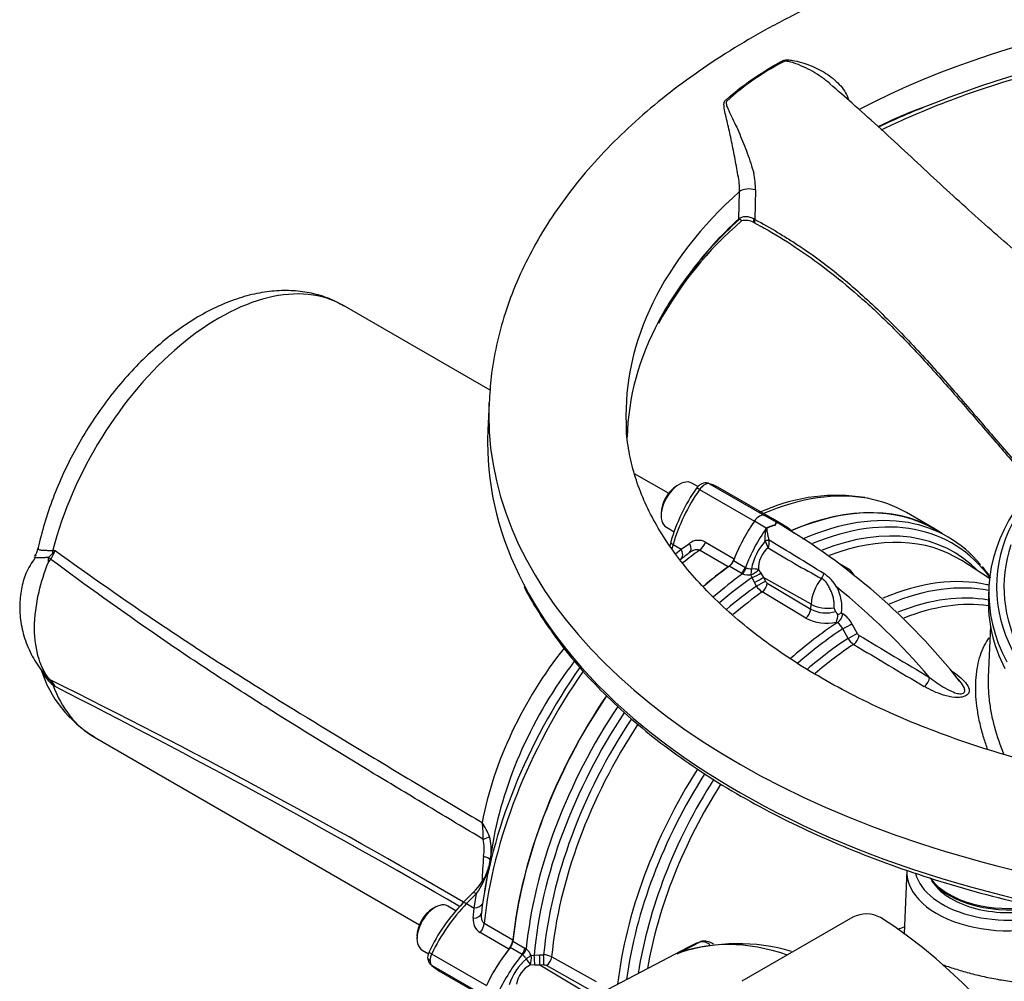
# Paper-space layout 'Sheet1' of a CAD drawing. Units: millimetres. Extents: x 0 to 594, y 0 to 420.
# Drawn here: x 393 to 414, y 367 to 387 of the extents above; entities that cross this region are included whole.
import ezdxf

# ---------------------------------------------------------------- set-up
doc = ezdxf.new("R2010")
doc.units = ezdxf.units.MM
for name, color, linetype in [('II2-01-STD', 7, 'Continuous'), ('II2-04THW-STD', 7, 'Continuous'), ('II2-05-STD', 7, 'Continuous'), ('TSH-1', 7, 'Continuous')]:
    doc.layers.add(name, color=color, linetype=linetype)

# ---------------------------------------------------------------- blocks, each defined once
blk = doc.blocks.new('SE5')
at = {"layer": 'II2-01-STD', "color": 7, "linetype": 'Continuous'}
for p, q in [((408.987, 376.372), (408.734, 376.518)), ((408.775, 376.249), (408.522, 376.396)), ((409.164, 376.297), (408.911, 376.443)), ((412.637, 376.059), (412.357, 376.221)), ((408.752, 375.975), (408.752, 375.975)), ((408.835, 375.99), (408.836, 375.988)), ((408.077, 375.557), (408.331, 375.41)), ((410.482, 375.4), (410.318, 375.499)), ((413.518, 375.18), (412.925, 375.557)), ((408.243, 375.292), (407.989, 375.438)), ((408.272, 375.277), (408.243, 375.292)), ((408.331, 375.41), (408.344, 375.405)), ((408.61, 375.365), (408.66, 375.288)), ((408.66, 375.288), (408.714, 375.198)), ((408.471, 375.198), (408.447, 375.255)), ((408.525, 375.094), (408.471, 375.198)), ((408.566, 375.018), (408.525, 375.094)), ((409.725, 374.633), (408.714, 375.198)), ((408.714, 375.198), (408.756, 375.122)), ((408.795, 375.079), (409.721, 374.526)), ((409.614, 374.339), (408.688, 374.892)), ((409.721, 374.526), (409.725, 374.633)), ((410.374, 374.446), (410.398, 374.431)), ((410.285, 374.24), (410.265, 374.252)), ((410.594, 374.216), (410.705, 374.013)), ((410.511, 373.907), (410.4, 374.109)), ((413.536, 374.165), (413.49, 373.08)), ((411.76, 368.981), (411.702, 367.639)), ((412.287, 368.759), (412.353, 368.674)), ((410.614, 367.986), (408.257, 366.625)), ((403.587, 367.195), (403.334, 367.341)), ((403.393, 367.477), (403.646, 367.33)), ((407.124, 367.35), (403.569, 365.495)), ((403.646, 367.33), (403.673, 367.312)), ((406.881, 367.209), (407.352, 367.455)), ((403.599, 367.186), (403.587, 367.195)), ((403.781, 367.171), (403.841, 367.179)), ((403.841, 367.179), (403.958, 367.185)), ((403.958, 367.185), (404.045, 367.187)), ((404.215, 367.144), (405.157, 366.619)), ((403.858, 366.97), (403.767, 366.975)), ((403.963, 366.969), (403.858, 366.97)), ((404.049, 366.971), (403.963, 366.969)), ((404.958, 366.375), (403.963, 366.969)), ((405.048, 366.433), (404.106, 366.958))]:
    blk.add_line(p, q, dxfattribs=at)
for centre, radius, start, end in [((409.089, 375.606), 0.716, 100.8213, 114.0459), ((409.122, 375.573), 0.751, 102.4826, 115.2613), ((407.954, 376.872), 1.148, 330.6484, 333.9948), ((409.006, 376.388), 0.0937, 236.9206, 240.2956), ((407.624, 377.164), 1.587, 327.2989, 329.7381), ((410.104, 375.822), 1.244, 153.7938, 153.9647), ((408.877, 376.037), 0.349, 66.4264, 71.9283), ((408.854, 376.011), 0.38, 60.9851, 68.3223), ((402.082, 364.467), 13.763, 38.3214, 59.6424), ((409.068, 375.655), 0.663, 114.0853, 116.1978), ((409.677, 375.149), 1.24, 138.2704, 169.2846), ((405.787, 374.567), 3.282, 22.6252, 25.3968), ((408.412, 375.959), 0.425, 342.2258, 3.9373), ((371.102, 312.8), 73.599, 58.09906, 59.15725), ((409.155, 375.401), 0.546, 128.3683, 183.8356), ((420.36, 394.558), 22, 238.351, 241.7515), ((408.417, 375.708), 0.454, 251.3586, 273.8815), ((409.511, 374.538), 0.889, 30.7638, 56.9282), ((410.294, 372.981), 3.93, 34.2019, 38.6105), ((408.856, 375.175), 0.114, 207.6133, 237.3285), ((408.901, 375.222), 0.392, 211.2261, 237.1246), ((400.942, 363.429), 14.86, 40.4902, 51.0959), ((409.466, 374.563), 0.916, 352.6361, 27.9518), ((410.041, 375.138), 0.691, 242.3109, 287.3482), ((409.204, 374.099), 1.111, 20.0174, 24.1613), ((409.631, 376.238), 1.939, 290.0741, 292.5095), ((410.087, 373.951), 0.572, 27.6049, 57.0451), ((410.056, 375.172), 0.943, 242.0129, 282.8053), ((409.649, 374.458), 0.649, 341.506, 356.272), ((410.113, 373.973), 0.317, 25.3301, 57.1871), ((410.806, 374.066), 0.114, 207.6698, 237.1725), ((410.838, 374.096), 0.378, 210.1195, 236.9528), ((515.101, 547.479), 202.473, 238.97515, 239.46896), ((518.957, 553.716), 210.028, 238.95131, 239.4277), ((410.901, 367.432), 0.624, 61.0303, 117.4195), ((403.373, 366.972), 0.454, 26.1168, 48.6431), ((408.166, 363.411), 4.013, 73.4388, 107.7231), ((404.489, 366.158), 1.243, 130.7481, 161.6984), ((404.036, 366.795), 0.392, 62.8754, 88.7739), ((407.386, 366.247), 1.086, 110.0931, 117.6923), ((407.296, 366.36), 0.945, 111.9379, 116.0277), ((404.005, 366.486), 0.544, 116.0402, 171.7644), ((404.054, 366.857), 0.114, 62.6715, 92.3867)]:
    blk.add_arc(centre, radius, start, end, dxfattribs=at)
for centre, major_axis, ratio, start_param, end_param in [((408.628, 376.294), (0.125, 0.217), 0.57735, 0.141897, 1.428899), ((407.744, 374.422), (-1.167, -2.021), 0.57735, 3.141593, 3.28349), ((408.628, 369.762), (-3.729, -6.459), 0.57735, 3.141593, 3.798092), ((409.033, 369.528), (-3.693, -6.396), 0.57735, 2.893212, 3.787996), ((409.512, 375.443), (-1.167, -2.021), 0.57735, 4.570492, 4.980847), ((409.026, 376.44), (0.035, -0.0756), 0.975512, 5.317466, 5.438544), ((407.997, 374.276), (-1.167, -2.021), 0.57735, 2.958753, 3.28349), ((408.908, 369.6), (-3.729, -6.459), 0.57735, 3.34933, 3.805985), ((408.908, 369.6), (-3.729, -6.459), 0.57735, 2.933799, 3.34933), ((409.765, 375.297), (-1.167, -2.021), 0.57735, 4.570492, 4.980847), ((408.769, 376.291), (0.0431, -0.0713), 0.118651, 0.930426, 1.051503), ((409.134, 369.469), (-3.621, -6.272), 0.57735, 2.980564, 3.764582), ((408.777, 375.963), (0.0808, 0.0203), 0.226143, 0.703294, 1.828623), ((408.777, 375.962), (0.0811, 0.0191), 0.22537, 0.712158, 1.834389), ((409.253, 369.401), (-3.585, -6.209), 0.57735, 3.116897, 3.756718), ((407.975, 375.565), (-0.083, -0.144), 0.57735, 0.90679, 1.839255), ((408.628, 369.762), (3.729, 6.459), 0.57735, 0.90679, 1.012347), ((408.908, 369.6), (-3.729, -6.459), 0.57735, 4.047996, 4.167276), ((408.228, 375.418), (-0.083, -0.144), 0.57735, 0.90679, 1.839255), ((408.257, 375.404), (-0.062, -0.155), 0.493343, 0.831606, 1.769437), ((408.498, 375.329), (-0.02, -0.165), 0.280703, 4.436006, 5.212822), ((408.498, 375.329), (-0.141, -0.089), 0.247435, 1.053431, 2.32627), ((408.498, 375.329), (-0.167, 0.003), 0.307944, 3.976652, 4.955753), ((408.546, 375.241), (-0.151, -0.07), 0.048506, 1.033424, 2.406972), ((409.891, 375.261), (0.074, 0.149), 0.549995, 4.410735, 5.119561), ((409.033, 369.528), (3.693, 6.396), 0.57735, 0.893183, 1.025779), ((408.599, 375.136), (-0.146, -0.08), 0.01034, 1.033077, 2.476932), ((408.64, 375.06), (0.146, 0.08), 0.01027, 4.175516, 5.618525), ((408.679, 375.017), (0.085, 0.143), 0.548625, 4.047178, 5.453544), ((410.166, 374.861), (-0.312, -0.541), 0.57735, 4.44509, 5.445427), ((410.591, 368.628), (-3.552, -6.152), 0.57735, 3.319515, 3.795089), ((410.71, 368.559), (3.515, 6.088), 0.57735, 0.189435, 0.649827), ((409.134, 369.469), (-3.621, -6.272), 0.57735, 4.038158, 4.16445), ((409.253, 369.401), (3.585, 6.209), 0.57735, 0.896978, 1.02037), ((410.591, 368.628), (-3.552, -6.152), 0.57735, 3.307995, 3.319515), ((410.072, 374.819), (-0.5, 0.022), 0.546343, 0.827696, 1.889391), ((410.825, 368.493), (3.434, 5.947), 0.57735, 0.203903, 0.631045), ((410.944, 368.424), (3.397, 5.884), 0.57735, 0.226188, 0.62841), ((409.605, 374.464), (0.085, 0.143), 0.548611, 4.045086, 5.453556), ((410.282, 374.369), (0.086, 0.143), 0.55152, 3.999935, 5.458297), ((410.591, 368.628), (-3.552, -6.152), 0.57735, 3.98801, 4.187723), ((410.478, 374.154), (0.146, 0.08), 0.013699, 4.1412, 5.622836), ((410.71, 368.559), (3.515, 6.088), 0.57735, 0.84785, 1.043039), ((410.589, 373.951), (0.146, 0.08), 0.013114, 4.142838, 5.6223), ((410.825, 368.493), (-3.434, -5.947), 0.57735, 3.991777, 4.171664), ((410.628, 373.908), (0.086, 0.143), 0.549971, 4.002531, 5.457464), ((410.944, 368.424), (3.397, 5.884), 0.57735, 0.850475, 1.023297), ((412.129, 373.014), (0.085, 0.144), 0.544716, 3.993242, 5.456139), ((408.628, 369.762), (3.729, 6.459), 0.57735, 1.448669, 2.234803), ((408.908, 369.6), (-3.729, -6.459), 0.57735, 4.600029, 5.376782), ((409.033, 369.528), (3.693, 6.396), 0.57735, 1.462737, 2.248409), ((409.134, 369.469), (-3.621, -6.272), 0.57735, 4.608413, 5.38662), ((409.253, 369.401), (3.585, 6.209), 0.57735, 1.470232, 2.244615), ((410.591, 368.628), (-3.552, -6.152), 0.57735, 4.638085, 5.358132), ((410.71, 368.559), (3.515, 6.088), 0.57735, 1.49663, 2.192736), ((410.825, 368.493), (-3.434, -5.947), 0.57735, 4.637742, 5.308802), ((410.944, 368.424), (3.397, 5.884), 0.57735, 1.496345, 2.141886), ((413.931, 368.95), (2.172, 0), 0.57735, 3.116897, 5.455848), ((413.931, 369.081), (2.006, 0), 0.57735, 3.286136, 5.280315), ((413.931, 369.217), (1.812, 0), 0.57735, 3.547024, 4.99538), ((413.931, 369.183), (-1.801, 0), 0.57735, 0.420534, 1.917873), ((413.931, 369.081), (1.729, 0), 0.57735, 3.562127, 5.151257), ((410.908, 360.892), (4.448, -7.704), 0.57735, 0.832254, 2.309339), ((404.15, 366.155), (-1.167, -2.021), 0.57735, 4.443931, 4.854286), ((403.276, 367.426), (-0.083, -0.144), 0.57735, 1.302338, 2.234803), ((403.529, 367.279), (-0.083, -0.144), 0.57735, 1.302338, 2.234803), ((403.556, 367.261), (-0.103, -0.131), 0.493343, 1.372155, 2.309986), ((410.323, 360.534), (-3.763, 6.519), 0.57735, 5.706085, 6.201056), ((410.783, 360.8), (3.752, -6.499), 0.57735, 3.059199, 3.116897), ((404.403, 366.009), (-1.167, -2.021), 0.57735, 4.443931, 4.854286), ((403.741, 367.091), (-0.133, -0.1), 0.280703, 4.211956, 4.988772), ((403.741, 367.091), (0.086, -0.143), 0.307944, 4.469025, 5.448126), ((403.741, 367.091), (-0.007, -0.167), 0.247435, 0.815322, 2.088161), ((403.842, 367.093), (0.014, -0.166), 0.048506, 0.734621, 2.108169), ((403.959, 367.1), (0.004, -0.167), 0.01034, 0.66466, 2.108516), ((404.045, 367.102), (-0.004, 0.167), 0.01027, 3.806253, 5.249262), ((404.102, 367.089), (0.081, 0.146), 0.548625, 3.971234, 5.3776)]:
    blk.add_ellipse(centre, major_axis=major_axis, ratio=ratio, start_param=start_param, end_param=end_param, dxfattribs=at)
for points, knots in [([(408.752, 375.975), (408.751, 376), (408.751, 376.025), (408.753, 376.075), (408.754, 376.099), (408.759, 376.148), (408.762, 376.172), (408.769, 376.207), (408.771, 376.219), (408.777, 376.236), (408.78, 376.242), (408.788, 376.252), (408.792, 376.256), (408.797, 376.26)], [0, 0, 0, 0, 0.25, 0.25, 0.5, 0.5, 0.75, 0.75, 0.875, 0.875, 0.9375, 0.9375, 1, 1, 1, 1]), ([(408.801, 376.252), (408.798, 376.251), (408.796, 376.25), (408.791, 376.246), (408.789, 376.244), (408.785, 376.239), (408.784, 376.236), (408.783, 376.231), (408.783, 376.228), (408.783, 376.22), (408.783, 376.214), (408.784, 376.204), (408.785, 376.198), (408.788, 376.171), (408.793, 376.149), (408.802, 376.104), (408.808, 376.081), (408.821, 376.036), (408.828, 376.013), (408.835, 375.99)], [0, 0, 0, 0, 0.03125, 0.03125, 0.0625, 0.0625, 0.09375, 0.09375, 0.125, 0.125, 0.1875, 0.1875, 0.25, 0.25, 0.5, 0.5, 0.75, 0.75, 1, 1, 1, 1]), ([(408.344, 375.405), (408.353, 375.402), (408.362, 375.399), (408.38, 375.394), (408.389, 375.391), (408.419, 375.383), (408.439, 375.379), (408.459, 375.38)], [0, 0, 0, 0, 0.25, 0.25, 0.5, 0.5, 1, 1, 1, 1]), ([(410.644, 375.248), (410.639, 375.255), (410.598, 375.312), (410.545, 375.371), (410.487, 375.394), (410.48, 375.397)], [0.5940836, 0.5940836, 0.5940836, 0.5940836, 0.6395794, 0.9619406, 1, 1, 1, 1]), ([(410.217, 374.553), (410.218, 374.58), (410.218, 374.607), (410.215, 374.663), (410.213, 374.692), (410.203, 374.75), (410.197, 374.78), (410.184, 374.824), (410.18, 374.839), (410.169, 374.868), (410.164, 374.883), (410.151, 374.912), (410.144, 374.926), (410.131, 374.954), (410.124, 374.968), (410.102, 375.01), (410.087, 375.037), (410.062, 375.075), (410.053, 375.087), (410.034, 375.11), (410.025, 375.121), (409.994, 375.15), (409.971, 375.166), (409.947, 375.178)], [0, 0, 0, 0, 0.125, 0.125, 0.25, 0.25, 0.375, 0.375, 0.4375, 0.4375, 0.5, 0.5, 0.5625, 0.5625, 0.625, 0.625, 0.75, 0.75, 0.8125, 0.8125, 0.875, 0.875, 1, 1, 1, 1]), ([(410.297, 374.416), (410.287, 374.427), (410.278, 374.437), (410.265, 374.453), (410.26, 374.458), (410.253, 374.468), (410.249, 374.473), (410.247, 374.479)], [0, 0, 0, 0, 0.5, 0.5, 0.75, 0.75, 1, 1, 1, 1]), ([(413.48, 371.541), (413.449, 371.626), (413.421, 371.711), (413.364, 371.896), (413.337, 371.997), (413.292, 372.197), (413.274, 372.296), (413.231, 372.585), (413.219, 372.771), (413.227, 373.035), (413.234, 373.12), (413.257, 373.285), (413.272, 373.364), (413.331, 373.589), (413.386, 373.721), (413.473, 373.863), (413.492, 373.891), (413.512, 373.917)], [0.3229135, 0.3229135, 0.3229135, 0.3229135, 0.375, 0.375, 0.4375, 0.4375, 0.5, 0.5, 0.625, 0.625, 0.6875, 0.6875, 0.75, 0.75, 0.875, 0.875, 0.9072752, 0.9072752, 0.9072752, 0.9072752]), ([(412.706, 373.216), (412.823, 373.141), (412.928, 373.061), (413.042, 372.926), (413.072, 372.879), (413.088, 372.805), (413.087, 372.779), (413.069, 372.731), (413.05, 372.708), (412.989, 372.673), (412.949, 372.662), (412.866, 372.651), (412.823, 372.651), (412.696, 372.66), (412.616, 372.679), (412.388, 372.748), (412.254, 372.812), (412.132, 372.885)], [0, 0, 0, 0, 0.25, 0.25, 0.375, 0.375, 0.4375, 0.4375, 0.5, 0.5, 0.5625, 0.5625, 0.625, 0.625, 0.75, 0.75, 1, 1, 1, 1]), ([(412.244, 373.077), (412.345, 372.998), (412.452, 372.921), (412.629, 372.819), (412.69, 372.788), (412.79, 372.75), (412.824, 372.74), (412.878, 372.73), (412.896, 372.729), (412.931, 372.73), (412.948, 372.734), (412.988, 372.756), (412.994, 372.782), (412.989, 372.833), (412.979, 372.858), (412.941, 372.931), (412.906, 372.978), (412.864, 373.027), (412.861, 373.03), (412.858, 373.033)], [0, 0, 0, 0, 0.25, 0.25, 0.375, 0.375, 0.4375, 0.4375, 0.46875, 0.46875, 0.5, 0.5, 0.5625, 0.5625, 0.625, 0.625, 0.75, 0.75, 0.7588617, 0.7588617, 0.7588617, 0.7588617]), ([(413.49, 373.088), (413.484, 372.936), (413.49, 372.776), (413.519, 372.515), (413.534, 372.418), (413.562, 372.269), (413.573, 372.219), (413.595, 372.123), (413.607, 372.078), (413.619, 372.032)], [0.3915812, 0.3915812, 0.3915812, 0.3915812, 0.5, 0.5, 0.5625, 0.5625, 0.59375, 0.59375, 0.6221239, 0.6221239, 0.6221239, 0.6221239]), ([(413.619, 372.032), (413.62, 372.027), (413.622, 372.023), (413.675, 371.828), (413.741, 371.635), (413.821, 371.443)], [0.6221239, 0.6221239, 0.6221239, 0.6221239, 0.625, 0.625, 0.7432529, 0.7432529, 0.7432529, 0.7432529]), ([(407.653, 367.412), (407.638, 367.422), (407.585, 367.454), (407.498, 367.482), (407.401, 367.479), (407.36, 367.455), (407.346, 367.446)], [0.4003004, 0.4003004, 0.4003004, 0.4003004, 0.4968175, 0.7235277, 0.9180976, 1, 1, 1, 1]), ([(407.573, 367.404), (407.57, 367.406), (407.567, 367.408), (407.549, 367.421), (407.533, 367.43), (407.503, 367.445), (407.488, 367.451), (407.459, 367.46), (407.444, 367.463), (407.402, 367.467), (407.376, 367.464), (407.352, 367.455)], [0.3482516, 0.3482516, 0.3482516, 0.3482516, 0.375, 0.375, 0.5, 0.5, 0.625, 0.625, 0.75, 0.75, 1, 1, 1, 1]), ([(403.678, 367.099), (403.673, 367.108), (403.668, 367.116), (403.655, 367.132), (403.648, 367.139), (403.634, 367.153), (403.626, 367.16), (403.612, 367.173), (403.606, 367.18), (403.599, 367.186)], [0, 0, 0, 0, 0.25, 0.25, 0.5, 0.5, 0.75, 0.75, 1, 1, 1, 1]), ([(412.512, 366.981), (412.543, 366.97), (412.575, 366.959), (412.653, 366.932), (412.7, 366.917), (412.842, 366.872), (412.94, 366.842), (413.095, 366.8), (413.147, 366.786), (413.254, 366.759), (413.308, 366.746), (413.47, 366.708), (413.579, 366.686), (413.745, 366.657), (413.8, 366.648), (413.912, 366.632), (413.968, 366.625), (414.135, 366.606), (414.245, 366.598), (414.462, 366.591), (414.57, 366.592), (414.675, 366.599)], [0.5711581, 0.5711581, 0.5711581, 0.5711581, 0.59375, 0.59375, 0.625, 0.625, 0.6875, 0.6875, 0.71875, 0.71875, 0.75, 0.75, 0.8125, 0.8125, 0.84375, 0.84375, 0.875, 0.875, 0.9375, 0.9375, 1, 1, 1, 1])]:
    blk.add_open_spline(points, degree=3, knots=knots, dxfattribs=at)
blk.add_open_spline([(411.567, 367.734), (411.613, 367.749), (411.658, 367.764), (411.704, 367.779)], degree=3, dxfattribs=at)
at = {"layer": 'II2-04THW-STD', "color": 7, "linetype": 'Continuous'}
for p, q in [((408.543, 383.43), (408.53, 382.811)), ((408.194, 382.814), (408.207, 383.395)), ((408.51, 382.817), (408.53, 382.803)), ((408.53, 382.811), (408.53, 382.803)), ((408.509, 382.738), (408.544, 382.722)), ((402.884, 378.907), (402.859, 378.326)), ((413.503, 374.992), (413.495, 374.788))]:
    blk.add_line(p, q, dxfattribs=at)
for centre, radius, start, end in [((411.822, 381.001), 5.808, 117.5383, 131.9976), ((416.252, 374.177), 11.761, 109.3757, 115.721), ((417.167, 372.392), 13.751, 110.5081, 115.9091), ((406.912, 383.457), 1.631, 359.0553, 11.6009), ((413.066, 377.364), 7.31, 131.7973, 143.9468), ((413.493, 376.889), 7.935, 131.8974, 142.9881), ((413.189, 376.967), 7.62, 130.3935, 151.6005), ((408.327, 382.342), 0.438, 65.2574, 100.4472)]:
    blk.add_arc(centre, radius, start, end, dxfattribs=at)
for centre, major_axis, ratio, start_param, end_param in [((421.002, 378.067), (15.184, 0), 0.57735, 0.624176, 2.177077), ((421.002, 378.649), (15.209, 0), 0.57735, 0.5093, 2.310723), ((408.417, 383.324), (-0.25, 0.005), 0.499618, 4.193235, 5.721679), ((421.002, 378.649), (15.209, 0), 0.57735, 2.570494, 3.16265), ((408.054, 382.861), (0.112, -0.124), 0.690505, 0.55425, 0.686646), ((408.58, 382.891), (0.069, 0.152), 0.244866, 2.190486, 3.139535), ((408.404, 382.705), (0.25, -0.005), 0.499407, 1.051098, 1.145745), ((408.614, 382.874), (0.079, 0.147), 0.309173, 2.22961, 3.144267), ((421.002, 378.067), (15.184, 0), 0.57735, -3.564615, -3.440317), ((421.002, 378.067), (15.184, 0), 0.57735, 2.842868, 3.128533), ((421.002, 378.649), (-18.124, 0), 0.57735, 6.25864, 6.283185), ((421.002, 378.649), (-18.124, 0), 0.57735, 0, 3.162359), ((421.002, 378.649), (15.209, 0), 0.57735, 3.16265, 3.166288), ((421.002, 378.067), (-18.149, 0), 0.57735, 6.25849, 6.283185), ((421.002, 378.067), (-18.149, 0), 0.57735, 0, 0.290755), ((422.061, 375.002), (8.393, 0), 0.57735, 2.782098, 3.927307), ((422.061, 374.87), (8.56, 0), 0.57735, 2.782098, 3.442057), ((422.061, 375.002), (8.238, 0), 0.57735, 2.953339, 3.927307), ((421.002, 378.067), (-18.149, 0), 0.57735, 0.290755, 2.834647), ((422.061, 374.666), (8.569, 0), 0.57735, 3.116897, 3.4284)]:
    blk.add_ellipse(centre, major_axis=major_axis, ratio=ratio, start_param=start_param, end_param=end_param, dxfattribs=at)
for points, knots in [([(437.868, 382.723), (437.783, 382.851), (437.582, 383.155), (437.174, 383.688), (436.653, 384.273), (436.07, 384.841), (435.432, 385.385), (434.741, 385.903), (433.999, 386.394), (433.211, 386.856), (432.378, 387.286), (431.506, 387.684), (430.597, 388.048), (429.655, 388.378), (428.683, 388.672), (427.684, 388.931), (426.663, 389.152), (425.622, 389.336), (424.566, 389.483), (423.497, 389.591), (422.42, 389.661), (421.338, 389.692), (420.255, 389.685), (419.175, 389.639), (418.101, 389.555), (417.037, 389.432), (415.986, 389.271), (414.953, 389.073), (413.94, 388.837), (412.951, 388.566), (411.99, 388.258), (411.06, 387.915), (410.164, 387.537), (409.305, 387.126), (408.487, 386.683), (407.712, 386.208), (406.985, 385.702), (406.307, 385.168), (405.683, 384.606), (405.116, 384.02), (404.608, 383.411), (404.163, 382.782), (403.781, 382.137), (403.466, 381.479), (403.216, 380.811), (403.035, 380.141), (402.921, 379.491), (402.899, 379.108), (402.888, 378.905)], [0, 0, 0, 0, 0.012065, 0.033705, 0.055474, 0.077414, 0.099488, 0.121657, 0.143888, 0.166151, 0.188422, 0.210684, 0.232929, 0.255151, 0.277349, 0.299523, 0.321675, 0.343807, 0.365923, 0.388025, 0.410118, 0.432206, 0.454291, 0.476379, 0.498472, 0.520573, 0.542688, 0.56482, 0.586972, 0.609149, 0.631353, 0.653588, 0.675854, 0.698153, 0.720481, 0.742832, 0.765198, 0.787554, 0.809875, 0.832128, 0.854273, 0.876267, 0.898069, 0.919649, 0.940993, 0.962108, 0.983023, 1, 1, 1, 1]), ([(411.217, 384.707), (411.375, 384.784), (411.803, 384.981), (412.502, 385.271), (413.343, 385.575), (414.215, 385.846), (415.117, 386.083), (416.044, 386.287), (416.992, 386.455), (417.957, 386.588), (418.936, 386.684), (419.923, 386.743), (420.915, 386.765), (421.907, 386.749), (422.896, 386.697), (423.876, 386.607), (424.844, 386.481), (425.795, 386.319), (426.726, 386.122), (427.633, 385.89), (428.511, 385.625), (429.357, 385.327), (430.167, 384.999), (430.937, 384.641), (431.665, 384.256), (432.348, 383.844), (432.982, 383.408), (433.469, 383.025), (433.748, 382.783), (433.839, 382.7)], [0.0347611, 0.0347611, 0.0347611, 0.0347611, 0.0567065, 0.0916337, 0.1265664, 0.161505, 0.1964495, 0.2313995, 0.2663543, 0.3013133, 0.3362755, 0.3712401, 0.4062061, 0.4411728, 0.4761389, 0.5111034, 0.5460653, 0.5810237, 0.6159776, 0.6509263, 0.6858688, 0.7208045, 0.7557328, 0.7906536, 0.8255672, 0.8604745, 0.8953776, 0.9302794, 0.9483599, 0.9483599, 0.9483599, 0.9483599]), ([(408.207, 383.395), (408.208, 383.453), (408.206, 383.511), (408.195, 383.628), (408.184, 383.686), (408.161, 383.808), (408.15, 383.872), (408.127, 383.998), (408.115, 384.062), (408.08, 384.253), (408.054, 384.38), (408.003, 384.622), (407.977, 384.739), (407.925, 384.962), (407.898, 385.066), (407.878, 385.189), (407.876, 385.213), (407.875, 385.261), (407.877, 385.284), (407.897, 385.326), (407.917, 385.341), (407.954, 385.373), (407.973, 385.389), (408.141, 385.534), (408.3, 385.657), (408.637, 385.891), (408.816, 386.003), (409.026, 386.121), (409.049, 386.134), (409.096, 386.16), (409.119, 386.175), (409.176, 386.19), (409.208, 386.192), (409.271, 386.189), (409.303, 386.185), (409.461, 386.159), (409.586, 386.119), (409.822, 386.026), (409.935, 385.97), (410.146, 385.835), (410.243, 385.759), (410.407, 385.583), (410.474, 385.483), (410.515, 385.37), (410.516, 385.365), (410.518, 385.361)], [0, 0, 0, 0, 0.03125, 0.03125, 0.0625, 0.0625, 0.09375, 0.09375, 0.125, 0.125, 0.1875, 0.1875, 0.25, 0.25, 0.3125, 0.3125, 0.328125, 0.328125, 0.34375, 0.34375, 0.359375, 0.359375, 0.375, 0.375, 0.5, 0.5, 0.625, 0.625, 0.640625, 0.640625, 0.65625, 0.65625, 0.671875, 0.671875, 0.6875, 0.6875, 0.75, 0.75, 0.8125, 0.8125, 0.875, 0.875, 0.9375, 0.9375, 0.9398951, 0.9398951, 0.9398951, 0.9398951]), ([(410.13, 385.683), (410.072, 385.733), (410.012, 385.78), (409.827, 385.909), (409.697, 385.983), (409.493, 386.076), (409.423, 386.105), (409.316, 386.139), (409.28, 386.149), (409.224, 386.159), (409.205, 386.161), (409.169, 386.161), (409.15, 386.158), (409.137, 386.151)], [0.3709734, 0.3709734, 0.3709734, 0.3709734, 0.5, 0.5, 0.75, 0.75, 0.875, 0.875, 0.9375, 0.9375, 0.96875, 0.96875, 1, 1, 1, 1]), ([(416.628, 380.302), (416.412, 380.425), (415.832, 380.777), (414.919, 381.428), (413.861, 382.293), (412.784, 383.261), (411.693, 384.281), (410.776, 385.118), (410.299, 385.532), (410.127, 385.681)], [0.1085916, 0.1085916, 0.1085916, 0.1085916, 0.1865481, 0.3164626, 0.4558979, 0.6043445, 0.7609508, 0.9263968, 1, 1, 1, 1]), ([(407.936, 385.317), (407.925, 385.308), (407.921, 385.295), (407.92, 385.268), (407.922, 385.255), (407.933, 385.213), (407.945, 385.186), (407.981, 385.103), (408.01, 385.047), (408.094, 384.871), (408.153, 384.746), (408.265, 384.485), (408.319, 384.347), (408.421, 384.066), (408.468, 383.923), (408.51, 383.785)], [0, 0, 0, 0, 0.03125, 0.03125, 0.0625, 0.0625, 0.125, 0.125, 0.25, 0.25, 0.5, 0.5, 0.75, 0.75, 1, 1, 1, 1]), ([(408.194, 382.814), (408.202, 382.822), (408.212, 382.829), (408.233, 382.842), (408.244, 382.847), (408.268, 382.856), (408.282, 382.859), (408.309, 382.864), (408.323, 382.865), (408.352, 382.865), (408.367, 382.864), (408.397, 382.86), (408.411, 382.857), (408.455, 382.844), (408.483, 382.832), (408.51, 382.817)], [0, 0, 0, 0, 0.125, 0.125, 0.25, 0.25, 0.375, 0.375, 0.5, 0.5, 0.625, 0.625, 0.75, 0.75, 1, 1, 1, 1]), ([(408.247, 382.773), (408.247, 382.773), (408.247, 382.773), (408.246, 382.775), (408.246, 382.778), (408.242, 382.785), (408.24, 382.79), (408.231, 382.799), (408.225, 382.803), (408.214, 382.805), (408.21, 382.805), (408.202, 382.802), (408.198, 382.8), (408.194, 382.796)], [0.4382062, 0.4382062, 0.4382062, 0.4382062, 0.5, 0.5, 0.625, 0.625, 0.75, 0.75, 0.875, 0.875, 0.9375, 0.9375, 1, 1, 1, 1]), ([(408.53, 382.803), (408.698, 382.713), (408.865, 382.619), (409.112, 382.471), (409.193, 382.421), (409.356, 382.319), (409.437, 382.266), (409.676, 382.106), (409.833, 381.994), (410.139, 381.763), (410.289, 381.644), (410.731, 381.274), (411.014, 381.014), (411.564, 380.475), (411.831, 380.196), (412.353, 379.628), (412.608, 379.339), (413.11, 378.761), (413.357, 378.472), (413.849, 377.9), (414.093, 377.618), (414.526, 377.131), (414.715, 376.923), (414.904, 376.718)], [0, 0, 0, 0, 0.0625, 0.0625, 0.09375, 0.09375, 0.125, 0.125, 0.1875, 0.1875, 0.25, 0.25, 0.375, 0.375, 0.5, 0.5, 0.625, 0.625, 0.75, 0.75, 0.875, 0.875, 0.9711088, 0.9711088, 0.9711088, 0.9711088]), ([(408.534, 382.723), (408.606, 382.686), (408.882, 382.543), (409.408, 382.213), (410.069, 381.742), (410.741, 381.19), (411.419, 380.561), (412.112, 379.835), (412.833, 379.025), (413.535, 378.207), (414.217, 377.416), (414.674, 376.908), (414.898, 376.667), (414.902, 376.663)], [0, 0, 0, 0, 0.0244813, 0.1089631, 0.1976649, 0.2911246, 0.390566, 0.4973876, 0.6158716, 0.7428651, 0.8499068, 0.9663736, 0.9686254, 0.9686254, 0.9686254, 0.9686254]), ([(416.928, 370.753), (416.632, 370.8), (416.087, 370.888), (415.187, 371.077), (414.288, 371.301), (413.413, 371.558), (412.573, 371.845), (411.771, 372.16), (411.009, 372.5), (410.291, 372.865), (409.619, 373.252), (408.998, 373.658), (408.428, 374.082), (407.912, 374.519), (407.45, 374.969), (407.044, 375.428), (406.695, 375.895), (406.402, 376.367), (406.165, 376.845), (405.983, 377.329), (405.863, 377.816), (405.803, 378.203), (405.803, 378.404), (405.803, 378.458)], [0, 0, 0, 0, 0.041822, 0.091214, 0.140545, 0.189805, 0.238987, 0.288083, 0.337089, 0.386005, 0.434836, 0.483597, 0.532315, 0.581026, 0.62978, 0.678664, 0.727801, 0.777359, 0.827552, 0.878636, 0.930869, 0.984418, 1, 1, 1, 1]), ([(403.628, 375.01), (403.635, 374.996), (403.731, 374.791), (403.991, 374.367), (404.393, 373.786), (404.864, 373.215), (405.39, 372.663), (405.973, 372.13), (406.61, 371.618), (407.298, 371.13), (408.035, 370.666), (408.819, 370.229), (409.646, 369.821), (410.513, 369.442), (411.418, 369.093), (412.357, 368.777), (413.326, 368.494), (414.323, 368.245), (415.343, 368.032), (416.384, 367.854), (417.441, 367.712), (418.511, 367.607), (419.589, 367.539), (420.673, 367.509), (421.757, 367.517), (422.839, 367.562), (423.915, 367.644), (424.98, 367.763), (426.031, 367.919), (427.064, 368.111), (428.076, 368.339), (429.062, 368.601), (430.02, 368.897), (430.946, 369.226), (431.836, 369.587), (432.688, 369.978), (433.499, 370.398), (434.264, 370.845), (434.983, 371.319), (435.652, 371.817), (436.268, 372.338), (436.83, 372.88), (437.336, 373.442), (437.777, 374.015), (438.101, 374.498), (438.238, 374.761), (438.283, 374.847)], [0, 0, 0, 0, 0.001499, 0.024941, 0.048418, 0.071926, 0.095458, 0.119008, 0.142572, 0.166143, 0.189718, 0.213295, 0.23687, 0.260444, 0.284014, 0.307582, 0.331146, 0.354707, 0.378266, 0.401823, 0.425377, 0.44893, 0.472482, 0.496034, 0.519585, 0.543136, 0.566688, 0.590241, 0.613795, 0.637351, 0.66091, 0.684471, 0.708036, 0.731604, 0.755175, 0.778751, 0.80233, 0.825913, 0.849498, 0.873085, 0.89667, 0.920251, 0.943822, 0.967379, 0.990914, 1, 1, 1, 1])]:
    blk.add_open_spline(points, degree=3, knots=knots, dxfattribs=at)
at = {"layer": 'II2-05-STD', "color": 7, "linetype": 'Continuous'}
for p, q in [((402.908, 379.174), (399.795, 380.972)), ((406.696, 376.987), (405.975, 377.403)), ((406.922, 377.176), (406.875, 377.149)), ((407.322, 377.129), (407.193, 377.203)), ((407.569, 377.191), (408.734, 376.518)), ((407.357, 377.068), (408.522, 376.396)), ((408.911, 376.443), (407.745, 377.116)), ((406.539, 376.567), (406.539, 376.513)), ((408.766, 376.636), (408.626, 376.581)), ((412.36, 376.226), (411.75, 376.578)), ((406.651, 376.265), (406.816, 376.17)), ((406.746, 375.958), (406.722, 375.872)), ((406.796, 375.897), (406.771, 375.807)), ((406.796, 375.897), (406.967, 375.799)), ((406.967, 375.799), (407.146, 375.924)), ((407.484, 375.95), (408.094, 375.598)), ((393.525, 375.627), (393.62, 375.716)), ((393.635, 375.704), (393.578, 375.586)), ((393.617, 375.778), (393.666, 375.776)), ((406.849, 375.703), (406.967, 375.799)), ((407.964, 375.425), (407.354, 375.777)), ((393.578, 375.586), (393.577, 375.583)), ((393.62, 372.945), (393.525, 373.051)), ((393.577, 373.017), (393.578, 373.015)), ((393.666, 372.882), (393.617, 372.922)), ((394.503, 371.806), (401.405, 367.822)), ((402.963, 369.557), (402.872, 369.028)), ((402.872, 369.028), (402.789, 368.547)), ((402.54, 368.5), (402.331, 368.288)), ((402.617, 368.486), (402.408, 368.274)), ((402.569, 368.181), (402.617, 368.486)), ((401.737, 368.195), (401.689, 368.168)), ((402.18, 368.122), (402.007, 368.222)), ((402.408, 368.274), (402.569, 368.181)), ((402.55, 367.964), (402.569, 368.181)), ((402.781, 367.857), (403.391, 367.505)), ((401.354, 367.586), (401.354, 367.532)), ((403.306, 367.306), (402.696, 367.658)), ((401.466, 367.284), (401.595, 367.209)), ((401.665, 367.209), (402.83, 366.536)), ((401.665, 366.964), (402.83, 366.292)), ((401.82, 366.847), (402.983, 366.176))]:
    blk.add_line(p, q, dxfattribs=at)
for centre, radius, start, end in [((410.41, 374.903), 3.813, 144.8859, 163.9261), ((410.269, 373.127), 3.817, 80.9566, 113.1945), ((407.334, 375.678), 0.311, 61.2912, 127.3699), ((393.025, 375.833), 0.276, 318.7571, 356.594), ((392.351, 376.715), 1.615, 321.7871, 324.4641), ((392.609, 376.179), 1.131, 335.1714, 339.1499), ((393.016, 376.139), 0.532, 295.9362, 298.3572), ((393.673, 375.572), 0.158, 159.7561, 198.058), ((393.633, 375.479), 0.119, 118.6526, 158.0445), ((395.797, 374.01), 2.547, 197.3428, 239.2778), ((394.096, 373.547), 0.787, 206.6191, 232.5173), ((394.141, 373.718), 0.908, 219.3046, 227.2925), ((393.777, 373.278), 0.329, 219.586, 232.4788), ((327.16, 238.905), 149.657, 59.8427, 63.65383), ((393.182, 372.665), 0.529, 31.0592, 41.5195), ((392.797, 372.31), 1.04, 33.3585, 37.6552), ((393.162, 372.643), 0.557, 25.4107, 31.9474), ((313.108, 214.303), 177.867, 59.91904, 63.06946), ((401.05, 369.699), 1.713, 357.9655, 9.9557), ((401.757, 369.292), 1.206, 19.6124, 35.6677), ((401.665, 369.433), 1.116, 351.8992, 10.6026), ((401.773, 369.407), 1.158, 354.7041, 14.51), ((407.691, 368.725), 4.952, 173.6145, 179.738), ((401.742, 369.379), 1.184, 312.3001, 342.5765), ((401.251, 369.462), 1.679, 324.4704, 344.8985), ((402.756, 369.048), 0.117, 348.233, 3.1323), ((405.121, 365.573), 3.893, 135.782, 154.4247), ((402.857, 367.924), 0.31, 172.5869, 238.7519), ((401.922, 367.116), 0.342, 156.2396, 177.9277), ((401.794, 367.132), 0.214, 177.8291, 225.496)]:
    blk.add_arc(centre, radius, start, end, dxfattribs=at)
for centre, major_axis, ratio, start_param, end_param in [((397.149, 376.389), (-2.646, -4.583), 0.57735, 3.141593, 5.161017), ((406.922, 376.734), (0.271, 0.469), 0.57735, 0, 3.141593), ((406.875, 376.761), (-0.237, -0.411), 0.57735, 3.926991, 5.497787), ((407.463, 376.966), (0.126, 0.216), 0.575668, 0.143343, 1.430345), ((407.498, 377.041), (-0.046, -0.16), 0.811302, 2.942775, 3.145891), ((406.568, 375.101), (-1.181, -2.013), 0.572653, 3.145579, 3.287476), ((408.336, 376.122), (1.181, 2.013), 0.572653, 1.432886, 2.000885), ((407.428, 377), (0.137, -0.096), 0.112445, 2.191534, 3.141528), ((408.018, 370.114), (-3.732, -6.465), 0.57735, 3.344336, 3.794858), ((408.628, 369.762), (-3.732, -6.465), 0.57735, 3.10009, 3.800852), ((408.018, 370.114), (-3.732, -6.465), 0.57735, 3.141593, 3.344336), ((408.628, 376.294), (0.125, 0.217), 0.57735, 0.141897, 1.428899), ((407.744, 374.422), (-1.167, -2.021), 0.57735, 3.141593, 3.28349), ((409.512, 375.443), (-1.167, -2.021), 0.57735, 4.570492, 4.961416), ((406.907, 375.913), (0.16, -0.045), 0.342184, 3.141881, 4.05445), ((406.987, 375.922), (-0.155, 0.197), 0.549689, 3.115238, 4.318002), ((407.332, 375.967), (-0.125, -0.217), 0.57735, 0.911537, 1.819824), ((393.228, 375.71), (-0.006, 0.583), 0.672516, 4.714698, 4.821288), ((393.9, 375.72), (-0.379, 0.172), 0.360534, 0.916445, 0.971097), ((407.883, 370.192), (-3.688, -6.387), 0.57735, 4.070145, 4.107302), ((406.802, 375.775), (-0.156, 0.195), 0.612727, 3.318002, 4.366496), ((408.018, 370.114), (3.732, 6.465), 0.57735, 0.911537, 0.97846), ((393.82, 375.553), (-0.371, 0.189), 0.230148, 0.780877, 0.984368), ((407.942, 375.614), (-0.125, -0.217), 0.57735, 0.911537, 1.819824), ((408.628, 369.762), (-3.732, -6.465), 0.57735, 4.05313, 4.155327), ((406.371, 371.064), (-2.646, -4.583), 0.57735, 4.457136, 5.257219), ((406.823, 370.804), (-2.795, -4.841), 0.57735, 4.493679, 5.280912), ((407.883, 370.192), (-3.688, -6.387), 0.57735, 4.556002, 5.354633), ((408.018, 370.114), (3.732, 6.465), 0.57735, 1.421292, 2.230056), ((393.82, 373.345), (-0.314, -0.274), 0.741067, 0.09076, 0.294251), ((393.228, 372.54), (0.38, 0.442), 0.217039, -0.371256, -0.264667), ((397.149, 376.389), (2.646, 4.583), 0.57735, 2.692965, 3.141593), ((393.9, 373.235), (-0.354, -0.219), 0.680735, 0.356066, 0.410718), ((408.628, 369.762), (-3.732, -6.465), 0.57735, 4.590217, 5.371648), ((402.514, 369.675), (0.411, 0.067), 0.220086, -0.958828, -0.430608), ((402.497, 369.245), (-0.414, 0.051), 0.202354, 3.352418, 4.017252), ((402.658, 368.383), (0.119, -0.117), 0.338651, 3.111458, 3.141593), ((402.658, 368.383), (0.119, -0.117), 0.338651, 2.230493, 3.111458), ((401.737, 367.753), (0.271, 0.469), 0.57735, 0, 3.141593), ((401.689, 367.78), (-0.237, -0.411), 0.57735, 3.926991, 5.497787), ((402.959, 366.843), (1.181, 2.013), 0.563295, 1.148555, 1.716555), ((402.45, 368.171), (0.119, -0.117), 0.338651, 2.230493, 3.141128), ((402.507, 368.337), (-0.247, 0.038), 0.612727, 1.916689, 2.965184), ((402.473, 368.103), (-0.247, 0.036), 0.549689, 1.965183, 3.167947), ((402.606, 367.782), (0.125, 0.217), 0.57735, 4.463362, 5.371648), ((403.216, 367.43), (-0.125, -0.217), 0.57735, 1.321769, 2.230056), ((401.76, 367.181), (0.15, -0.072), 0.120505, 3.14187, 4.092984), ((401.806, 367.168), (-0.126, -0.216), 0.572309, 4.855716, 5.499217), ((404.15, 366.155), (-1.167, -2.021), 0.57735, 4.463362, 4.854286), ((401.806, 367.168), (-0.123, -0.217), 0.579008, 5.493398, 6.136899), ((401.76, 367.1), (0.115, 0.12), 0.80322, 3.138057, 3.336673), ((402.959, 368.884), (1.124, 2.045), 0.581857, 2.987347, 3.129244)]:
    blk.add_ellipse(centre, major_axis=major_axis, ratio=ratio, start_param=start_param, end_param=end_param, dxfattribs=at)
for points, knots in [([(399.802, 380.958), (399.736, 380.998), (399.577, 381.095), (399.257, 381.208), (398.875, 381.284), (398.472, 381.301), (398.055, 381.258), (397.627, 381.156), (397.19, 380.993), (396.751, 380.772), (396.317, 380.494), (395.893, 380.165), (395.485, 379.79), (395.099, 379.375), (394.738, 378.925), (394.405, 378.446), (394.105, 377.942), (393.841, 377.421), (393.615, 376.885), (393.437, 376.359), (393.339, 375.989), (393.305, 375.822), (393.303, 375.816)], [0, 0, 0, 0, 0.026908, 0.076336, 0.12578, 0.175918, 0.227267, 0.280083, 0.334285, 0.389515, 0.445308, 0.501245, 0.557077, 0.612743, 0.66825, 0.723645, 0.778987, 0.834347, 0.889777, 0.945349, 0.998209, 1, 1, 1, 1]), ([(407.544, 377.201), (407.517, 377.206), (407.473, 377.213), (407.403, 377.194), (407.341, 377.156), (407.31, 377.119), (407.291, 377.096)], [0, 0, 0, 0, 0.263002, 0.483638, 0.72268, 1, 1, 1, 1]), ([(393.303, 375.816), (393.302, 375.81), (393.304, 375.804), (393.315, 375.795), (393.324, 375.791), (393.343, 375.786), (393.35, 375.785), (393.365, 375.783), (393.373, 375.782), (393.401, 375.779), (393.422, 375.778), (393.469, 375.777), (393.496, 375.776), (393.539, 375.776), (393.554, 375.776), (393.573, 375.775), (393.577, 375.775), (393.585, 375.774), (393.589, 375.774), (393.601, 375.774), (393.609, 375.776), (393.617, 375.778)], [0.2516559, 0.2516559, 0.2516559, 0.2516559, 0.375, 0.375, 0.5, 0.5, 0.5625, 0.5625, 0.625, 0.625, 0.75, 0.75, 0.875, 0.875, 0.9375, 0.9375, 0.953125, 0.953125, 0.96875, 0.96875, 1, 1, 1, 1]), ([(393.666, 375.776), (394.403, 375.242), (395.147, 374.719), (396.273, 373.962), (396.649, 373.715), (397.405, 373.228), (397.783, 372.989), (398.922, 372.28), (399.684, 371.819), (400.829, 371.132), (401.21, 370.905), (401.974, 370.45), (402.355, 370.223), (402.737, 369.996)], [0, 0, 0, 0, 0.25, 0.25, 0.375, 0.375, 0.5, 0.5, 0.75, 0.75, 0.875, 0.875, 1, 1, 1, 1]), ([(407.354, 375.777), (407.346, 375.781), (407.338, 375.785), (407.32, 375.789), (407.311, 375.79), (407.283, 375.791), (407.264, 375.787), (407.226, 375.775), (407.208, 375.767), (407.172, 375.747), (407.155, 375.736), (407.138, 375.723)], [0, 0, 0, 0, 0.125, 0.125, 0.25, 0.25, 0.5, 0.5, 0.75, 0.75, 1, 1, 1, 1]), ([(393.249, 375.628), (393.165, 375.508), (393.038, 375.321), (392.94, 374.947), (392.903, 374.585), (392.936, 374.194), (393.042, 373.804), (393.227, 373.419), (393.377, 373.226), (393.469, 373.112)], [0, 0, 0, 0, 0.151553, 0.274129, 0.404042, 0.541641, 0.686968, 0.839831, 1, 1, 1, 1]), ([(393.525, 375.627), (393.497, 375.624), (393.47, 375.622), (393.419, 375.618), (393.396, 375.616), (393.354, 375.615), (393.335, 375.614), (393.301, 375.615), (393.286, 375.615), (393.249, 375.62), (393.234, 375.626), (393.229, 375.635), (393.228, 375.636), (393.228, 375.638)], [0, 0, 0, 0, 0.125, 0.125, 0.25, 0.25, 0.375, 0.375, 0.5, 0.5, 0.75, 0.75, 0.8021154, 0.8021154, 0.8021154, 0.8021154]), ([(393.523, 373.068), (393.44, 373.182), (393.373, 373.316), (393.262, 373.663), (393.23, 373.885), (393.23, 374.368), (393.262, 374.627), (393.373, 375.101), (393.44, 375.313), (393.523, 375.523)], [0, 0, 0, 0, 0.219224, 0.219224, 0.5, 0.5, 0.780776, 0.780776, 1, 1, 1, 1]), ([(402.762, 369.639), (402.375, 369.87), (401.988, 370.102), (401.214, 370.567), (400.827, 370.8), (399.667, 371.501), (398.895, 371.973), (397.741, 372.701), (397.357, 372.947), (396.784, 373.323), (396.593, 373.45), (396.212, 373.706), (396.022, 373.835), (395.074, 374.488), (394.322, 375.03), (393.577, 375.583)], [0, 0, 0, 0, 0.125, 0.125, 0.25, 0.25, 0.5, 0.5, 0.625, 0.625, 0.6875, 0.6875, 0.75, 0.75, 1, 1, 1, 1]), ([(393.525, 373.051), (393.522, 373.055), (393.52, 373.058), (393.517, 373.063), (393.516, 373.065), (393.515, 373.069), (393.518, 373.07), (393.523, 373.068)], [0, 0, 0, 0, 0.25, 0.25, 0.5, 0.5, 1, 1, 1, 1]), ([(402.721, 368.071), (402.718, 368.05), (402.716, 368.03), (402.717, 367.989), (402.719, 367.969), (402.725, 367.94), (402.728, 367.93), (402.735, 367.912), (402.739, 367.904), (402.749, 367.888), (402.754, 367.88), (402.767, 367.867), (402.774, 367.862), (402.781, 367.857)], [0, 0, 0, 0, 0.25, 0.25, 0.5, 0.5, 0.625, 0.625, 0.75, 0.75, 0.875, 0.875, 1, 1, 1, 1]), ([(401.629, 367.066), (401.614, 367.075), (401.602, 367.086), (401.589, 367.103), (401.586, 367.109), (401.582, 367.121), (401.581, 367.127), (401.581, 367.134), (401.581, 367.134), (401.581, 367.135)], [0, 0, 0, 0, 0.25, 0.25, 0.375, 0.375, 0.5, 0.5, 0.5064804, 0.5064804, 0.5064804, 0.5064804])]:
    blk.add_open_spline(points, degree=3, knots=knots, dxfattribs=at)

psp = doc.layouts.new('Sheet1')

# ---------------------------------------------------------------- block references
at = {"layer": 'TSH-1'}
psp.add_blockref('SE5', (0, 0), dxfattribs=at)

doc.saveas('drawing.dxf')
